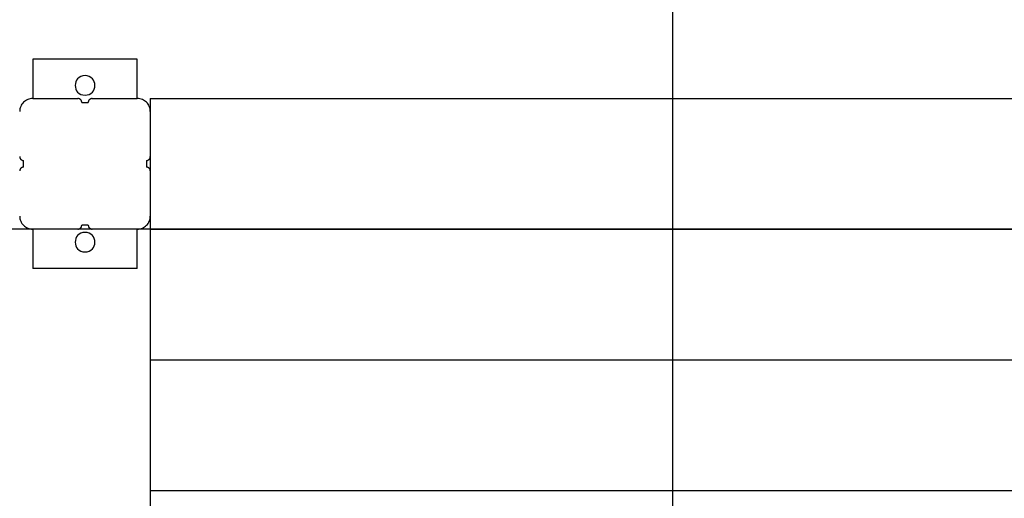
# Model space of a CAD drawing. Extents: x -41.6 to 41.6, y -24.8 to 24.8.
# Drawn here: x -36.6 to -29.1, y 6.7 to 10.4 of the extents above; entities that cross this region are included whole.
import ezdxf

# ---------------------------------------------------------------- set-up
doc = ezdxf.new("R2010")
doc.units = 0
doc.layers.get('0').update_dxf_attribs({"linetype": 'CONTINUOUS'})

msp = doc.modelspace()

# ---------------------------------------------------------------- linework, layer by layer
at = {"color": 0}
for points in [[(-31.628, -15.1928), (-31.628, 23.79)], [(-35.728, 10.0986), (-36.528, 10.0986)], [(-36.528, 10.0986), (-36.528, 9.7986)], [(-35.728, 9.7986), (-35.728, 10.0986)], [(-36.128, 9.9736), (-36.128, 9.9736), (-36.1454, 9.9718), (-36.1607, 9.9671), (-36.1736, 9.9596), (-36.1842, 9.9501), (-36.1923, 9.9386), (-36.1982, 9.926), (-36.2018, 9.9124), (-36.203, 9.8986), (-36.2018, 9.8845), (-36.1982, 9.871), (-36.1923, 9.8583), (-36.1842, 9.847), (-36.1736, 9.8373), (-36.1607, 9.83), (-36.1454, 9.8253), (-36.128, 9.8238), (-36.128, 9.8238), (-36.1103, 9.8253), (-36.0951, 9.83), (-36.0822, 9.8373), (-36.0717, 9.847), (-36.0633, 9.8583), (-36.0576, 9.8709), (-36.054, 9.8844), (-36.053, 9.8985), (-36.054, 9.9123), (-36.0576, 9.9259), (-36.0633, 9.9385), (-36.0717, 9.95), (-36.0822, 9.9595), (-36.0951, 9.967), (-36.1103, 9.9717), (-36.128, 9.9735), (-36.128, 9.9735), (-36.128, 9.9735), (-36.128, 9.9735), (-36.128, 9.9735), (-36.128, 9.9735), (-36.128, 9.9735), (-36.128, 9.9735), (-36.128, 9.9735), (-36.128, 9.9735), (-36.128, 9.9735), (-36.128, 9.9735), (-36.128, 9.9735), (-36.128, 9.9735), (-36.128, 9.9735), (-36.128, 9.9735), (-36.128, 9.9735), (-36.128, 9.9736)], [(-36.528, 9.7986), (-36.528, 9.7986), (-36.538, 9.798), (-36.5479, 9.7965), (-36.5574, 9.794), (-36.5667, 9.7907), (-36.5753, 9.7863), (-36.5836, 9.7814), (-36.5913, 9.7756), (-36.5985, 9.7693), (-36.6048, 9.7621), (-36.6106, 9.7544), (-36.6155, 9.7461), (-36.6199, 9.7374), (-36.6232, 9.7281), (-36.6257, 9.7186), (-36.6273, 9.7087), (-36.6279, 9.6987), (-36.6279, 9.6987), (-36.6279, 9.6987), (-36.6279, 9.6987), (-36.6279, 9.6987), (-36.6279, 9.6987), (-36.6279, 9.6987), (-36.6279, 9.6987), (-36.6279, 9.6987), (-36.6279, 9.6987), (-36.6279, 9.6987), (-36.6279, 9.6987), (-36.6279, 9.6987), (-36.6279, 9.6987), (-36.6279, 9.6987), (-36.6279, 9.6987), (-36.6279, 9.6987), (-36.6279, 9.6987)], [(-36.528, 9.7986), (-36.528, 9.7986), (-36.538, 9.798), (-36.5479, 9.7965), (-36.5574, 9.794), (-36.5667, 9.7907), (-36.5753, 9.7863), (-36.5836, 9.7814), (-36.5913, 9.7756), (-36.5985, 9.7693), (-36.6048, 9.7621), (-36.6106, 9.7544), (-36.6155, 9.7461), (-36.6199, 9.7374), (-36.6232, 9.7281), (-36.6257, 9.7186), (-36.6273, 9.7087), (-36.6279, 9.6987), (-36.6279, 9.6987), (-36.6279, 9.6987), (-36.6279, 9.6987), (-36.6279, 9.6987), (-36.6279, 9.6987), (-36.6279, 9.6987), (-36.6279, 9.6987), (-36.6279, 9.6987), (-36.6279, 9.6987), (-36.6279, 9.6987), (-36.6279, 9.6987), (-36.6279, 9.6987), (-36.6279, 9.6987), (-36.6279, 9.6987), (-36.6279, 9.6987), (-36.6279, 9.6987), (-36.6279, 9.6987)], [(-36.528, 9.7986), (-36.1831, 9.7986)], [(-36.1531, 9.7687), (-36.1531, 9.7687), (-36.1532, 9.7716), (-36.1536, 9.7746), (-36.1543, 9.7773), (-36.1554, 9.7802), (-36.1565, 9.7827), (-36.1581, 9.7853), (-36.1598, 9.7875), (-36.1618, 9.7898), (-36.1638, 9.7916), (-36.1661, 9.7934), (-36.1685, 9.7948), (-36.1712, 9.7962), (-36.1739, 9.7971), (-36.1768, 9.7979), (-36.1798, 9.7983), (-36.183, 9.7986), (-36.183, 9.7986), (-36.183, 9.7986), (-36.183, 9.7986), (-36.183, 9.7986), (-36.183, 9.7986), (-36.183, 9.7986), (-36.183, 9.7986), (-36.183, 9.7986), (-36.183, 9.7986), (-36.183, 9.7986), (-36.183, 9.7986), (-36.183, 9.7986), (-36.183, 9.7986), (-36.183, 9.7986), (-36.183, 9.7986), (-36.183, 9.7986), (-36.183, 9.7986)], [(-36.1531, 9.7687), (-36.1531, 9.7687), (-36.1532, 9.7716), (-36.1536, 9.7746), (-36.1543, 9.7773), (-36.1554, 9.7802), (-36.1565, 9.7827), (-36.1581, 9.7853), (-36.1598, 9.7875), (-36.1618, 9.7898), (-36.1638, 9.7916), (-36.1661, 9.7934), (-36.1685, 9.7948), (-36.1712, 9.7962), (-36.1739, 9.7971), (-36.1768, 9.7979), (-36.1798, 9.7983), (-36.183, 9.7986), (-36.183, 9.7986), (-36.183, 9.7986), (-36.183, 9.7986), (-36.183, 9.7986), (-36.183, 9.7986), (-36.183, 9.7986), (-36.183, 9.7986), (-36.183, 9.7986), (-36.183, 9.7986), (-36.183, 9.7986), (-36.183, 9.7986), (-36.183, 9.7986), (-36.183, 9.7986), (-36.183, 9.7986), (-36.183, 9.7986), (-36.183, 9.7986), (-36.183, 9.7986)], [(-36.073, 9.7986), (-36.073, 9.7986), (-36.0759, 9.7983), (-36.0789, 9.7979), (-36.0816, 9.7971), (-36.0845, 9.7962), (-36.087, 9.7948), (-36.0896, 9.7934), (-36.0918, 9.7916), (-36.0941, 9.7898), (-36.0959, 9.7875), (-36.0977, 9.7853), (-36.0991, 9.7827), (-36.1005, 9.7802), (-36.1014, 9.7773), (-36.1022, 9.7746), (-36.1026, 9.7716), (-36.1029, 9.7687), (-36.1029, 9.7687), (-36.1029, 9.7687), (-36.1029, 9.7687), (-36.1029, 9.7687), (-36.1029, 9.7687), (-36.1029, 9.7687), (-36.1029, 9.7687), (-36.1029, 9.7687), (-36.1029, 9.7687), (-36.1029, 9.7687), (-36.1029, 9.7687), (-36.1029, 9.7687), (-36.1029, 9.7687), (-36.1029, 9.7687), (-36.1029, 9.7687), (-36.1029, 9.7687), (-36.1029, 9.7687)], [(-36.073, 9.7986), (-36.073, 9.7986), (-36.0759, 9.7983), (-36.0789, 9.7979), (-36.0816, 9.7971), (-36.0845, 9.7962), (-36.087, 9.7948), (-36.0896, 9.7934), (-36.0918, 9.7916), (-36.0941, 9.7898), (-36.0959, 9.7875), (-36.0977, 9.7853), (-36.0991, 9.7827), (-36.1005, 9.7802), (-36.1014, 9.7773), (-36.1022, 9.7746), (-36.1026, 9.7716), (-36.1029, 9.7687), (-36.1029, 9.7687), (-36.1029, 9.7687), (-36.1029, 9.7687), (-36.1029, 9.7687), (-36.1029, 9.7687), (-36.1029, 9.7687), (-36.1029, 9.7687), (-36.1029, 9.7687), (-36.1029, 9.7687), (-36.1029, 9.7687), (-36.1029, 9.7687), (-36.1029, 9.7687), (-36.1029, 9.7687), (-36.1029, 9.7687), (-36.1029, 9.7687), (-36.1029, 9.7687), (-36.1029, 9.7687)], [(-36.0731, 9.7986), (-35.728, 9.7986)], [(-35.628, 9.6987), (-35.628, 9.6987), (-35.6284, 9.7087), (-35.63, 9.7186), (-35.6324, 9.7281), (-35.6358, 9.7374), (-35.6399, 9.7461), (-35.645, 9.7544), (-35.6507, 9.7621), (-35.6573, 9.7693), (-35.6642, 9.7756), (-35.672, 9.7814), (-35.6801, 9.7863), (-35.689, 9.7907), (-35.6981, 9.794), (-35.7078, 9.7965), (-35.7177, 9.798), (-35.728, 9.7986), (-35.728, 9.7986), (-35.728, 9.7986), (-35.728, 9.7986), (-35.728, 9.7986), (-35.728, 9.7986), (-35.728, 9.7986), (-35.728, 9.7986), (-35.728, 9.7986), (-35.728, 9.7986), (-35.728, 9.7986), (-35.728, 9.7986), (-35.728, 9.7986), (-35.728, 9.7986), (-35.728, 9.7986), (-35.728, 9.7986), (-35.728, 9.7986), (-35.728, 9.7986)], [(-35.628, 9.6987), (-35.628, 9.6987), (-35.6284, 9.7087), (-35.63, 9.7186), (-35.6324, 9.7281), (-35.6358, 9.7374), (-35.6399, 9.7461), (-35.645, 9.7544), (-35.6507, 9.7621), (-35.6573, 9.7693), (-35.6642, 9.7756), (-35.672, 9.7814), (-35.6801, 9.7863), (-35.689, 9.7907), (-35.6981, 9.794), (-35.7078, 9.7965), (-35.7177, 9.798), (-35.728, 9.7986), (-35.728, 9.7986), (-35.728, 9.7986), (-35.728, 9.7986), (-35.728, 9.7986), (-35.728, 9.7986), (-35.728, 9.7986), (-35.728, 9.7986), (-35.728, 9.7986), (-35.728, 9.7986), (-35.728, 9.7986), (-35.728, 9.7986), (-35.728, 9.7986), (-35.728, 9.7986), (-35.728, 9.7986), (-35.728, 9.7986), (-35.728, 9.7986), (-35.728, 9.7986)], [(-35.628, 9.7986), (-27.6281, 9.7986)], [(-35.628, 9.7986), (-35.628, 9.6986)], [(-36.1531, 9.7686), (-36.1031, 9.7686)], [(-35.628, 9.6986), (-35.628, 9.3536)], [(-36.6279, 9.3537), (-36.6279, 9.3537), (-36.6276, 9.3505), (-36.6272, 9.3475), (-36.6264, 9.3446), (-36.6254, 9.3419), (-36.624, 9.3392), (-36.6226, 9.3368), (-36.6208, 9.3345), (-36.619, 9.3325), (-36.6167, 9.3305), (-36.6145, 9.3288), (-36.612, 9.3272), (-36.6095, 9.3261), (-36.6066, 9.325), (-36.6039, 9.3243), (-36.6009, 9.3239), (-36.598, 9.3238), (-36.598, 9.3238), (-36.598, 9.3238), (-36.598, 9.3238), (-36.598, 9.3238), (-36.598, 9.3238), (-36.598, 9.3238), (-36.598, 9.3238), (-36.598, 9.3238), (-36.598, 9.3238), (-36.598, 9.3238), (-36.598, 9.3238), (-36.598, 9.3238), (-36.598, 9.3238), (-36.598, 9.3238), (-36.598, 9.3238), (-36.598, 9.3238), (-36.598, 9.3238)], [(-36.6279, 9.3537), (-36.6279, 9.3537), (-36.6276, 9.3505), (-36.6272, 9.3475), (-36.6264, 9.3446), (-36.6254, 9.3419), (-36.624, 9.3392), (-36.6226, 9.3368), (-36.6208, 9.3345), (-36.619, 9.3325), (-36.6167, 9.3305), (-36.6145, 9.3288), (-36.612, 9.3272), (-36.6095, 9.3261), (-36.6066, 9.325), (-36.6039, 9.3243), (-36.6009, 9.3239), (-36.598, 9.3238), (-36.598, 9.3238), (-36.598, 9.3238), (-36.598, 9.3238), (-36.598, 9.3238), (-36.598, 9.3238), (-36.598, 9.3238), (-36.598, 9.3238), (-36.598, 9.3238), (-36.598, 9.3238), (-36.598, 9.3238), (-36.598, 9.3238), (-36.598, 9.3238), (-36.598, 9.3238), (-36.598, 9.3238), (-36.598, 9.3238), (-36.598, 9.3238), (-36.598, 9.3238)], [(-35.658, 9.3238), (-35.658, 9.3238), (-35.6548, 9.3239), (-35.6518, 9.3243), (-35.6489, 9.325), (-35.6462, 9.3261), (-35.6435, 9.3272), (-35.6411, 9.3288), (-35.6387, 9.3305), (-35.6367, 9.3325), (-35.6347, 9.3345), (-35.633, 9.3368), (-35.6314, 9.3392), (-35.6303, 9.3419), (-35.6292, 9.3446), (-35.6285, 9.3475), (-35.6281, 9.3505), (-35.628, 9.3537), (-35.628, 9.3537), (-35.628, 9.3537), (-35.628, 9.3537), (-35.628, 9.3537), (-35.628, 9.3537), (-35.628, 9.3537), (-35.628, 9.3537), (-35.628, 9.3537), (-35.628, 9.3537), (-35.628, 9.3537), (-35.628, 9.3537), (-35.628, 9.3537), (-35.628, 9.3537), (-35.628, 9.3537), (-35.628, 9.3537), (-35.628, 9.3537), (-35.628, 9.3537)], [(-35.658, 9.3238), (-35.658, 9.3238), (-35.6548, 9.3239), (-35.6518, 9.3243), (-35.6489, 9.325), (-35.6462, 9.3261), (-35.6435, 9.3272), (-35.6411, 9.3288), (-35.6387, 9.3305), (-35.6367, 9.3325), (-35.6347, 9.3345), (-35.633, 9.3368), (-35.6314, 9.3392), (-35.6303, 9.3419), (-35.6292, 9.3446), (-35.6285, 9.3475), (-35.6281, 9.3505), (-35.628, 9.3537), (-35.628, 9.3537), (-35.628, 9.3537), (-35.628, 9.3537), (-35.628, 9.3537), (-35.628, 9.3537), (-35.628, 9.3537), (-35.628, 9.3537), (-35.628, 9.3537), (-35.628, 9.3537), (-35.628, 9.3537), (-35.628, 9.3537), (-35.628, 9.3537), (-35.628, 9.3537), (-35.628, 9.3537), (-35.628, 9.3537), (-35.628, 9.3537), (-35.628, 9.3537)], [(-35.628, 9.3536), (-35.628, 9.2436)], [(-36.598, 9.2736), (-36.598, 9.2736), (-36.6009, 9.2733), (-36.6039, 9.2729), (-36.6066, 9.2721), (-36.6095, 9.2711), (-36.612, 9.2697), (-36.6145, 9.2683), (-36.6167, 9.2665), (-36.619, 9.2647), (-36.6208, 9.2624), (-36.6226, 9.2602), (-36.624, 9.2577), (-36.6254, 9.2552), (-36.6264, 9.2523), (-36.6272, 9.2496), (-36.6276, 9.2466), (-36.6279, 9.2437), (-36.6279, 9.2437), (-36.6279, 9.2437), (-36.6279, 9.2437), (-36.6279, 9.2437), (-36.6279, 9.2437), (-36.6279, 9.2437), (-36.6279, 9.2437), (-36.6279, 9.2437), (-36.6279, 9.2437), (-36.6279, 9.2437), (-36.6279, 9.2437), (-36.6279, 9.2437), (-36.6279, 9.2437), (-36.6279, 9.2437), (-36.6279, 9.2437), (-36.6279, 9.2437), (-36.6279, 9.2437)], [(-36.598, 9.2736), (-36.598, 9.2736), (-36.6009, 9.2733), (-36.6039, 9.2729), (-36.6066, 9.2721), (-36.6095, 9.2711), (-36.612, 9.2697), (-36.6145, 9.2683), (-36.6167, 9.2665), (-36.619, 9.2647), (-36.6208, 9.2624), (-36.6226, 9.2602), (-36.624, 9.2577), (-36.6254, 9.2552), (-36.6264, 9.2523), (-36.6272, 9.2496), (-36.6276, 9.2466), (-36.6279, 9.2437), (-36.6279, 9.2437), (-36.6279, 9.2437), (-36.6279, 9.2437), (-36.6279, 9.2437), (-36.6279, 9.2437), (-36.6279, 9.2437), (-36.6279, 9.2437), (-36.6279, 9.2437), (-36.6279, 9.2437), (-36.6279, 9.2437), (-36.6279, 9.2437), (-36.6279, 9.2437), (-36.6279, 9.2437), (-36.6279, 9.2437), (-36.6279, 9.2437), (-36.6279, 9.2437), (-36.6279, 9.2437)], [(-36.598, 9.2986), (-36.598, 9.3236)], [(-36.598, 9.2736), (-36.598, 9.2986)], [(-35.658, 9.3236), (-35.658, 9.2986)], [(-35.658, 9.2986), (-35.658, 9.2736)], [(-35.628, 9.2437), (-35.628, 9.2437), (-35.6281, 9.2466), (-35.6285, 9.2496), (-35.6292, 9.2523), (-35.6303, 9.2552), (-35.6314, 9.2577), (-35.633, 9.2602), (-35.6347, 9.2624), (-35.6367, 9.2647), (-35.6387, 9.2665), (-35.6411, 9.2683), (-35.6435, 9.2697), (-35.6462, 9.2711), (-35.6489, 9.2721), (-35.6518, 9.2729), (-35.6548, 9.2733), (-35.658, 9.2736), (-35.658, 9.2736), (-35.658, 9.2736), (-35.658, 9.2736), (-35.658, 9.2736), (-35.658, 9.2736), (-35.658, 9.2736), (-35.658, 9.2736), (-35.658, 9.2736), (-35.658, 9.2736), (-35.658, 9.2736), (-35.658, 9.2736), (-35.658, 9.2736), (-35.658, 9.2736), (-35.658, 9.2736), (-35.658, 9.2736), (-35.658, 9.2736), (-35.658, 9.2736)], [(-35.628, 9.2437), (-35.628, 9.2437), (-35.6281, 9.2466), (-35.6285, 9.2496), (-35.6292, 9.2523), (-35.6303, 9.2552), (-35.6314, 9.2577), (-35.633, 9.2602), (-35.6347, 9.2624), (-35.6367, 9.2647), (-35.6387, 9.2665), (-35.6411, 9.2683), (-35.6435, 9.2697), (-35.6462, 9.2711), (-35.6489, 9.2721), (-35.6518, 9.2729), (-35.6548, 9.2733), (-35.658, 9.2736), (-35.658, 9.2736), (-35.658, 9.2736), (-35.658, 9.2736), (-35.658, 9.2736), (-35.658, 9.2736), (-35.658, 9.2736), (-35.658, 9.2736), (-35.658, 9.2736), (-35.658, 9.2736), (-35.658, 9.2736), (-35.658, 9.2736), (-35.658, 9.2736), (-35.658, 9.2736), (-35.658, 9.2736), (-35.658, 9.2736), (-35.658, 9.2736), (-35.658, 9.2736)], [(-35.628, 9.2436), (-35.628, 8.8986)], [(-36.6279, 8.8987), (-36.6279, 8.8987), (-36.6273, 8.8884), (-36.6257, 8.8785), (-36.6232, 8.8689), (-36.6199, 8.8598), (-36.6155, 8.8509), (-36.6106, 8.8428), (-36.6048, 8.835), (-36.5985, 8.8281), (-36.5913, 8.8215), (-36.5836, 8.8158), (-36.5753, 8.8107), (-36.5667, 8.8066), (-36.5574, 8.8032), (-36.5479, 8.8008), (-36.538, 8.7992), (-36.528, 8.7988), (-36.528, 8.7988), (-36.528, 8.7988), (-36.528, 8.7988), (-36.528, 8.7988), (-36.528, 8.7988), (-36.528, 8.7988), (-36.528, 8.7988), (-36.528, 8.7988), (-36.528, 8.7988), (-36.528, 8.7988), (-36.528, 8.7988), (-36.528, 8.7988), (-36.528, 8.7988), (-36.528, 8.7988), (-36.528, 8.7988), (-36.528, 8.7988), (-36.528, 8.7988)], [(-36.6279, 8.8987), (-36.6279, 8.8987), (-36.6273, 8.8884), (-36.6257, 8.8785), (-36.6232, 8.8689), (-36.6199, 8.8598), (-36.6155, 8.8509), (-36.6106, 8.8428), (-36.6048, 8.835), (-36.5985, 8.8281), (-36.5913, 8.8215), (-36.5836, 8.8158), (-36.5753, 8.8107), (-36.5667, 8.8066), (-36.5574, 8.8032), (-36.5479, 8.8008), (-36.538, 8.7992), (-36.528, 8.7988), (-36.528, 8.7988), (-36.528, 8.7988), (-36.528, 8.7988), (-36.528, 8.7988), (-36.528, 8.7988), (-36.528, 8.7988), (-36.528, 8.7988), (-36.528, 8.7988), (-36.528, 8.7988), (-36.528, 8.7988), (-36.528, 8.7988), (-36.528, 8.7988), (-36.528, 8.7988), (-36.528, 8.7988), (-36.528, 8.7988), (-36.528, 8.7988), (-36.528, 8.7988)], [(-35.728, 8.7988), (-35.728, 8.7988), (-35.7177, 8.7992), (-35.7078, 8.8008), (-35.6981, 8.8032), (-35.689, 8.8066), (-35.6801, 8.8107), (-35.672, 8.8158), (-35.6642, 8.8215), (-35.6573, 8.8281), (-35.6507, 8.835), (-35.645, 8.8428), (-35.6399, 8.8509), (-35.6358, 8.8598), (-35.6324, 8.8689), (-35.63, 8.8785), (-35.6284, 8.8884), (-35.628, 8.8987), (-35.628, 8.8987), (-35.628, 8.8987), (-35.628, 8.8987), (-35.628, 8.8987), (-35.628, 8.8987), (-35.628, 8.8987), (-35.628, 8.8987), (-35.628, 8.8987), (-35.628, 8.8987), (-35.628, 8.8987), (-35.628, 8.8987), (-35.628, 8.8987), (-35.628, 8.8987), (-35.628, 8.8987), (-35.628, 8.8987), (-35.628, 8.8987), (-35.628, 8.8987)], [(-35.728, 8.7988), (-35.728, 8.7988), (-35.7177, 8.7992), (-35.7078, 8.8008), (-35.6981, 8.8032), (-35.689, 8.8066), (-35.6801, 8.8107), (-35.672, 8.8158), (-35.6642, 8.8215), (-35.6573, 8.8281), (-35.6507, 8.835), (-35.645, 8.8428), (-35.6399, 8.8509), (-35.6358, 8.8598), (-35.6324, 8.8689), (-35.63, 8.8785), (-35.6284, 8.8884), (-35.628, 8.8987), (-35.628, 8.8987), (-35.628, 8.8987), (-35.628, 8.8987), (-35.628, 8.8987), (-35.628, 8.8987), (-35.628, 8.8987), (-35.628, 8.8987), (-35.628, 8.8987), (-35.628, 8.8987), (-35.628, 8.8987), (-35.628, 8.8987), (-35.628, 8.8987), (-35.628, 8.8987), (-35.628, 8.8987), (-35.628, 8.8987), (-35.628, 8.8987), (-35.628, 8.8987)], [(-35.628, 8.8986), (-35.628, -0.3014)], [(-36.183, 8.7988), (-36.183, 8.7988), (-36.1798, 8.7989), (-36.1768, 8.7993), (-36.1739, 8.8), (-36.1712, 8.8011), (-36.1685, 8.8022), (-36.1661, 8.8038), (-36.1638, 8.8055), (-36.1618, 8.8075), (-36.1598, 8.8095), (-36.1581, 8.8119), (-36.1565, 8.8143), (-36.1554, 8.817), (-36.1543, 8.8197), (-36.1536, 8.8226), (-36.1532, 8.8256), (-36.1531, 8.8287), (-36.1531, 8.8287), (-36.1531, 8.8287), (-36.1531, 8.8287), (-36.1531, 8.8287), (-36.1531, 8.8287), (-36.1531, 8.8287), (-36.1531, 8.8287), (-36.1531, 8.8287), (-36.1531, 8.8287), (-36.1531, 8.8287), (-36.1531, 8.8287), (-36.1531, 8.8287), (-36.1531, 8.8287), (-36.1531, 8.8287), (-36.1531, 8.8287), (-36.1531, 8.8287), (-36.1531, 8.8287)], [(-36.183, 8.7988), (-36.183, 8.7988), (-36.1798, 8.7989), (-36.1768, 8.7993), (-36.1739, 8.8), (-36.1712, 8.8011), (-36.1685, 8.8022), (-36.1661, 8.8038), (-36.1638, 8.8055), (-36.1618, 8.8075), (-36.1598, 8.8095), (-36.1581, 8.8119), (-36.1565, 8.8143), (-36.1554, 8.817), (-36.1543, 8.8197), (-36.1536, 8.8226), (-36.1532, 8.8256), (-36.1531, 8.8287), (-36.1531, 8.8287), (-36.1531, 8.8287), (-36.1531, 8.8287), (-36.1531, 8.8287), (-36.1531, 8.8287), (-36.1531, 8.8287), (-36.1531, 8.8287), (-36.1531, 8.8287), (-36.1531, 8.8287), (-36.1531, 8.8287), (-36.1531, 8.8287), (-36.1531, 8.8287), (-36.1531, 8.8287), (-36.1531, 8.8287), (-36.1531, 8.8287), (-36.1531, 8.8287), (-36.1531, 8.8287)], [(-36.1031, 8.8286), (-36.1531, 8.8286)], [(-36.1029, 8.8287), (-36.1029, 8.8287), (-36.1026, 8.8256), (-36.1022, 8.8226), (-36.1014, 8.8197), (-36.1005, 8.817), (-36.0991, 8.8143), (-36.0977, 8.8119), (-36.0959, 8.8095), (-36.0941, 8.8075), (-36.0918, 8.8055), (-36.0896, 8.8038), (-36.087, 8.8022), (-36.0845, 8.8011), (-36.0816, 8.8), (-36.0789, 8.7993), (-36.0759, 8.7989), (-36.073, 8.7988), (-36.073, 8.7988), (-36.073, 8.7988), (-36.073, 8.7988), (-36.073, 8.7988), (-36.073, 8.7988), (-36.073, 8.7988), (-36.073, 8.7988), (-36.073, 8.7988), (-36.073, 8.7988), (-36.073, 8.7988), (-36.073, 8.7988), (-36.073, 8.7988), (-36.073, 8.7988), (-36.073, 8.7988), (-36.073, 8.7988), (-36.073, 8.7988), (-36.073, 8.7988)], [(-36.1029, 8.8287), (-36.1029, 8.8287), (-36.1026, 8.8256), (-36.1022, 8.8226), (-36.1014, 8.8197), (-36.1005, 8.817), (-36.0991, 8.8143), (-36.0977, 8.8119), (-36.0959, 8.8095), (-36.0941, 8.8075), (-36.0918, 8.8055), (-36.0896, 8.8038), (-36.087, 8.8022), (-36.0845, 8.8011), (-36.0816, 8.8), (-36.0789, 8.7993), (-36.0759, 8.7989), (-36.073, 8.7988), (-36.073, 8.7988), (-36.073, 8.7988), (-36.073, 8.7988), (-36.073, 8.7988), (-36.073, 8.7988), (-36.073, 8.7988), (-36.073, 8.7988), (-36.073, 8.7988), (-36.073, 8.7988), (-36.073, 8.7988), (-36.073, 8.7988), (-36.073, 8.7988), (-36.073, 8.7988), (-36.073, 8.7988), (-36.073, 8.7988), (-36.073, 8.7988), (-36.073, 8.7988)], [(32.4719, 8.7986), (-41.628, 8.7986)], [(-36.1831, 8.7986), (-36.528, 8.7986)], [(-36.528, 8.7986), (-36.528, 8.4986)], [(-36.128, 8.7736), (-36.128, 8.7736), (-36.1454, 8.7718), (-36.1607, 8.7671), (-36.1736, 8.7596), (-36.1842, 8.7501), (-36.1923, 8.7386), (-36.1982, 8.726), (-36.2018, 8.7124), (-36.203, 8.6986), (-36.2018, 8.6845), (-36.1982, 8.671), (-36.1923, 8.6583), (-36.1842, 8.647), (-36.1736, 8.6373), (-36.1607, 8.63), (-36.1454, 8.6253), (-36.128, 8.6238), (-36.128, 8.6238), (-36.1103, 8.6253), (-36.0951, 8.63), (-36.0822, 8.6373), (-36.0717, 8.647), (-36.0633, 8.6583), (-36.0576, 8.6709), (-36.054, 8.6844), (-36.053, 8.6985), (-36.054, 8.7123), (-36.0576, 8.7259), (-36.0633, 8.7385), (-36.0717, 8.75), (-36.0822, 8.7595), (-36.0951, 8.767), (-36.1103, 8.7717), (-36.128, 8.7735), (-36.128, 8.7735), (-36.128, 8.7735), (-36.128, 8.7735), (-36.128, 8.7735), (-36.128, 8.7735), (-36.128, 8.7735), (-36.128, 8.7735), (-36.128, 8.7735), (-36.128, 8.7735), (-36.128, 8.7735), (-36.128, 8.7735), (-36.128, 8.7735), (-36.128, 8.7735), (-36.128, 8.7735), (-36.128, 8.7735), (-36.128, 8.7735), (-36.128, 8.7736)], [(-35.728, 8.7986), (-36.0731, 8.7986)], [(-35.728, 8.4986), (-35.728, 8.7986)], [(-35.628, 8.7986), (-27.6281, 8.7986)], [(-35.728, 8.4986), (-36.528, 8.4986)], [(-35.628, 7.7986), (-27.6281, 7.7986)], [(-35.628, 6.7986), (-27.6281, 6.7986)]]:
    msp.add_lwpolyline(points, dxfattribs=at)

doc.saveas('drawing.dxf')
